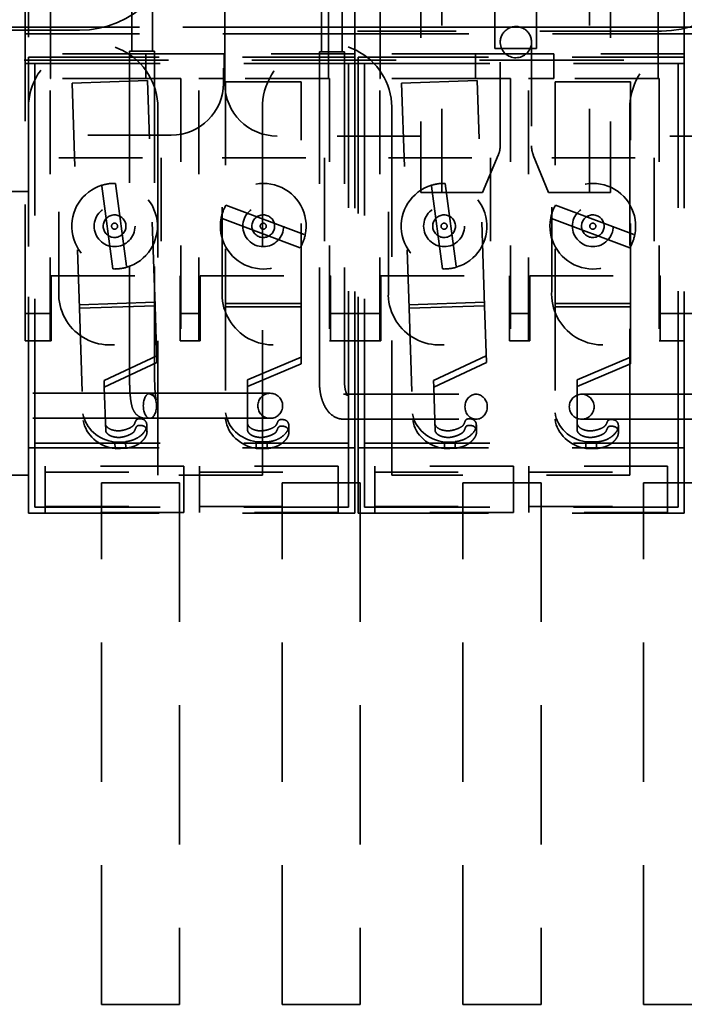
# Model space of a CAD drawing. Units: inches. Extents: x 0.5 to 21.5, y 0.2 to 16.7.
# Drawn here: x 3.4 to 4.2, y 12.6 to 13.8 of the extents above; entities that cross this region are included whole.
import ezdxf

# ---------------------------------------------------------------- set-up
doc = ezdxf.new("R2010")
doc.units = ezdxf.units.IN
doc.header["$MEASUREMENT"] = 0
doc.linetypes.add('DASHED', pattern=[0.2067, 0.1654, -0.0413])
doc.layers.add('Hidden (ANSI)', color=7, linetype='DASHED', lineweight=35)

msp = doc.modelspace()

# ---------------------------------------------------------------- linework, layer by layer
at = {"layer": 'Hidden (ANSI)', "ltscale": 0.961538}
for p, q in [((3.6481, 14.5198), (3.6481, 13.7248)), ((3.6498, 13.7238), (3.6498, 14.5188))]:
    msp.add_line(p, q, dxfattribs=at)
at = {"layer": 'Hidden (ANSI)', "ltscale": 0.542739}
for p, q in [((3.4145, 13.8798), (3.4145, 13.5948)), ((3.8843, 13.8788), (3.8843, 13.5938)), ((4.1113, 13.8788), (4.1113, 13.5938))]:
    msp.add_line(p, q, dxfattribs=at)
at = {"layer": 'Hidden (ANSI)', "ltscale": 1.061926}
msp.add_line((3.4107, 13.8548), (3.4107, 13.4158), dxfattribs=at)
at = {"layer": 'Hidden (ANSI)', "ltscale": 0.188465}
for p, q in [((3.8052, 13.8548), (3.8052, 13.7558)), ((3.8052, 13.7558), (3.8052, 13.8548)), ((4.1997, 13.7558), (4.1997, 13.8548))]:
    msp.add_line(p, q, dxfattribs=at)
at = {"layer": 'Hidden (ANSI)', "ltscale": 0.495121}
for p, q in [((3.9093, 13.5938), (3.9093, 13.8538)), ((4.0863, 13.5938), (4.0863, 13.8538))]:
    msp.add_line(p, q, dxfattribs=at)
at = {"layer": 'Hidden (ANSI)', "ltscale": 0.166561}
for p, q in [((3.9728, 13.8538), (3.9728, 13.7663)), ((4.0228, 13.8538), (4.0228, 13.7663))]:
    msp.add_line(p, q, dxfattribs=at)
at = {"layer": 'Hidden (ANSI)', "ltscale": 0.118944}
for p, q in [((3.5383, 13.8256), (3.5383, 13.7631)), ((3.5631, 13.8256), (3.5631, 13.7631)), ((3.7656, 13.8245), (3.7656, 13.762)), ((3.7903, 13.8245), (3.7903, 13.762))]:
    msp.add_line(p, q, dxfattribs=at)
at = {"layer": 'Hidden (ANSI)', "ltscale": 0.179894}
for p, q in [((3.441, 13.7303), (3.441, 13.8248)), ((3.774, 13.8248), (3.774, 13.7303)), ((3.8355, 13.7303), (3.8355, 13.8248)), ((4.1685, 13.8248), (4.1685, 13.7303))]:
    msp.add_line(p, q, dxfattribs=at)
at = {"layer": 'Hidden (ANSI)', "ltscale": 1.043179}
for p, q in [((4.8621, 13.7918), (3.1371, 13.7918)), ((3.1371, 13.7523), (4.8621, 13.7523))]:
    msp.add_line(p, q, dxfattribs=at)
at = {"layer": 'Hidden (ANSI)', "ltscale": 0.954282}
for p, q in [((3.8052, 13.7918), (3.4107, 13.7918)), ((4.1997, 13.7918), (3.8052, 13.7918)), ((3.8052, 13.7838), (3.4107, 13.7838)), ((4.1997, 13.7838), (3.8052, 13.7838)), ((4.5942, 13.7838), (4.1997, 13.7838))]:
    msp.add_line(p, q, dxfattribs=at)
at = {"layer": 'Hidden (ANSI)', "ltscale": 0.880261}
for p, q in [((3.4757, 13.7881), (3.1118, 13.7881)), ((4.1724, 13.787), (3.8085, 13.787))]:
    msp.add_line(p, q, dxfattribs=at)
at = {"layer": 'Hidden (ANSI)', "ltscale": 0.234165}
msp.add_line((3.9793, 13.6498), (3.9793, 13.7728), dxfattribs=at)
at = {"layer": 'Hidden (ANSI)', "ltscale": 0.234957}
msp.add_line((4.0168, 13.7731), (4.0168, 13.6497), dxfattribs=at)
at = {"layer": 'Hidden (ANSI)', "ltscale": 0.275129}
for p, q in [((3.5552, 13.7596), (3.4107, 13.7596)), ((3.9497, 13.7596), (3.8052, 13.7596)), ((4.3442, 13.7596), (4.1997, 13.7596))]:
    msp.add_line(p, q, dxfattribs=at)
at = {"layer": 'Hidden (ANSI)', "ltscale": 0.944606}
for p, q in [((3.4147, 13.7558), (3.8052, 13.7558)), ((3.8092, 13.7558), (4.1997, 13.7558)), ((3.4147, 13.2878), (3.8052, 13.2878)), ((3.8092, 13.2878), (4.1997, 13.2878)), ((3.4147, 13.2093), (3.8052, 13.2093)), ((3.8092, 13.2093), (4.1997, 13.2093))]:
    msp.add_line(p, q, dxfattribs=at)
at = {"layer": 'Hidden (ANSI)', "ltscale": 1.132075}
for p, q in [((3.4147, 13.7558), (3.4147, 13.2878)), ((3.8052, 13.2878), (3.8052, 13.7558)), ((3.8092, 13.7558), (3.8092, 13.2878)), ((4.1997, 13.2878), (4.1997, 13.7558))]:
    msp.add_line(p, q, dxfattribs=at)
at = {"layer": 'Hidden (ANSI)', "ltscale": 0.089657}
for p, q in [((3.5357, 13.7631), (3.5657, 13.7631)), ((3.7629, 13.762), (3.7929, 13.762))]:
    msp.add_line(p, q, dxfattribs=at)
at = {"layer": 'Hidden (ANSI)', "ltscale": 0.955491}
for p, q in [((3.5357, 13.7631), (3.5357, 13.3681)), ((3.5657, 13.7631), (3.5657, 13.3681)), ((3.7629, 13.762), (3.7629, 13.367)), ((3.7929, 13.762), (3.7929, 13.367))]:
    msp.add_line(p, q, dxfattribs=at)
at = {"layer": 'Hidden (ANSI)', "ltscale": 0.055612}
for p, q in [((3.5552, 13.7596), (3.5552, 13.7303)), ((3.649, 13.7303), (3.649, 13.7596)), ((3.9497, 13.7596), (3.9497, 13.7303)), ((4.0435, 13.7303), (4.0435, 13.7596))]:
    msp.add_line(p, q, dxfattribs=at)
at = {"layer": 'Hidden (ANSI)', "ltscale": 0.178465}
for p, q in [((3.649, 13.7596), (3.5552, 13.7596)), ((4.0435, 13.7596), (3.9497, 13.7596))]:
    msp.add_line(p, q, dxfattribs=at)
at = {"layer": 'Hidden (ANSI)', "ltscale": 0.297509}
for p, q in [((3.8052, 13.7596), (3.649, 13.7596)), ((4.1997, 13.7596), (4.0435, 13.7596))]:
    msp.add_line(p, q, dxfattribs=at)
at = {"layer": 'Hidden (ANSI)', "ltscale": 0.095135}
msp.add_line((3.9728, 13.7663), (4.0228, 13.7663), dxfattribs=at)
at = {"layer": 'Hidden (ANSI)', "ltscale": 0.021804}
for p, q in [((3.4222, 13.7483), (3.4107, 13.7483)), ((3.8167, 13.7483), (3.8052, 13.7483))]:
    msp.add_line(p, q, dxfattribs=at)
at = {"layer": 'Hidden (ANSI)', "ltscale": 1.100937}
for p, q in [((3.4222, 13.7483), (3.4222, 13.2932)), ((3.7977, 13.2932), (3.7977, 13.7483)), ((3.8167, 13.7483), (3.8167, 13.2932)), ((4.1922, 13.2932), (4.1922, 13.7483))]:
    msp.add_line(p, q, dxfattribs=at)
at = {"layer": 'Hidden (ANSI)', "ltscale": 0.908321}
for p, q in [((3.4222, 13.7483), (3.7977, 13.7483)), ((3.8167, 13.7483), (4.1922, 13.7483)), ((3.4222, 13.2932), (3.7977, 13.2932)), ((3.8167, 13.2932), (4.1922, 13.2932)), ((3.4222, 13.2168), (3.7977, 13.2168)), ((3.8167, 13.2168), (4.1922, 13.2168))]:
    msp.add_line(p, q, dxfattribs=at)
at = {"layer": 'Hidden (ANSI)', "ltscale": 0.014185}
for p, q in [((3.8052, 13.7483), (3.7977, 13.7483)), ((4.1997, 13.7483), (4.1922, 13.7483)), ((3.4222, 13.4083), (3.4222, 13.4158)), ((3.7977, 13.4158), (3.8052, 13.4158)), ((3.8167, 13.4083), (3.8167, 13.4158)), ((4.1922, 13.4158), (4.1997, 13.4158)), ((3.4347, 13.2586), (3.4347, 13.2657)), ((3.6007, 13.2586), (3.6007, 13.2657)), ((3.6192, 13.2586), (3.6192, 13.2657)), ((3.7852, 13.2586), (3.7852, 13.2657)), ((3.8292, 13.2586), (3.8292, 13.2657)), ((3.9952, 13.2586), (3.9952, 13.2657)), ((4.0137, 13.2586), (4.0137, 13.2657)), ((4.1797, 13.2586), (4.1797, 13.2657))]:
    msp.add_line(p, q, dxfattribs=at)
at = {"layer": 'Hidden (ANSI)', "ltscale": 0.000384358}
for p, q in [((3.4407, 13.7303), (3.441, 13.7303)), ((3.8352, 13.7303), (3.8355, 13.7303))]:
    msp.add_line(p, q, dxfattribs=at)
at = {"layer": 'Hidden (ANSI)', "ltscale": 0.598927}
for p, q in [((3.4407, 13.4158), (3.4407, 13.7303)), ((3.5972, 13.7303), (3.5972, 13.4158)), ((3.6187, 13.4158), (3.6187, 13.7303)), ((3.7752, 13.7303), (3.7752, 13.4158)), ((3.8352, 13.4158), (3.8352, 13.7303)), ((3.9917, 13.7303), (3.9917, 13.4158)), ((4.0132, 13.4158), (4.0132, 13.7303)), ((4.1697, 13.7303), (4.1697, 13.4158))]:
    msp.add_line(p, q, dxfattribs=at)
at = {"layer": 'Hidden (ANSI)', "ltscale": 0.217503}
for p, q in [((3.5552, 13.7303), (3.441, 13.7303)), ((3.9497, 13.7303), (3.8355, 13.7303))]:
    msp.add_line(p, q, dxfattribs=at)
at = {"layer": 'Hidden (ANSI)', "ltscale": 0.172275}
for p, q in [((3.4668, 13.7247), (3.5572, 13.7277)), ((3.6505, 13.7263), (3.741, 13.7263)), ((3.8613, 13.7247), (3.9517, 13.7277)), ((4.045, 13.7263), (4.1355, 13.7263)), ((3.4756, 13.4592), (3.566, 13.4622)), ((3.6505, 13.4607), (3.741, 13.4607)), ((3.8701, 13.4592), (3.9605, 13.4622)), ((4.045, 13.4607), (4.1355, 13.4607)), ((3.4757, 13.455), (3.5662, 13.458)), ((3.6505, 13.4565), (3.741, 13.4565)), ((3.8702, 13.455), (3.9607, 13.458)), ((4.045, 13.4565), (4.1355, 13.4565))]:
    msp.add_line(p, q, dxfattribs=at)
at = {"layer": 'Hidden (ANSI)', "ltscale": 0.513915}
for p, q in [((3.4668, 13.7247), (3.4757, 13.455)), ((3.5662, 13.458), (3.5572, 13.7277)), ((3.6505, 13.7263), (3.6505, 13.4565)), ((3.741, 13.4565), (3.741, 13.7263)), ((3.8613, 13.7247), (3.8702, 13.455)), ((3.9607, 13.458), (3.9517, 13.7277)), ((4.045, 13.7263), (4.045, 13.4565)), ((4.1355, 13.4565), (4.1355, 13.7263))]:
    msp.add_line(p, q, dxfattribs=at)
at = {"layer": 'Hidden (ANSI)', "ltscale": 0.079897}
for p, q in [((3.5552, 13.7303), (3.5972, 13.7303)), ((3.9497, 13.7303), (3.9917, 13.7303))]:
    msp.add_line(p, q, dxfattribs=at)
at = {"layer": 'Hidden (ANSI)', "ltscale": 0.057517}
for p, q in [((3.6187, 13.7303), (3.649, 13.7303)), ((4.0132, 13.7303), (4.0435, 13.7303))]:
    msp.add_line(p, q, dxfattribs=at)
at = {"layer": 'Hidden (ANSI)', "ltscale": 0.237987}
for p, q in [((3.774, 13.7303), (3.649, 13.7303)), ((4.1685, 13.7303), (4.0435, 13.7303))]:
    msp.add_line(p, q, dxfattribs=at)
at = {"layer": 'Hidden (ANSI)', "ltscale": 0.002281}
for p, q in [((3.774, 13.7303), (3.7752, 13.7303)), ((4.1685, 13.7303), (4.1697, 13.7303))]:
    msp.add_line(p, q, dxfattribs=at)
at = {"layer": 'Hidden (ANSI)', "ltscale": 1.052506}
msp.add_line((3.4147, 13.2548), (3.4147, 13.6899), dxfattribs=at)
at = {"layer": 'Hidden (ANSI)', "ltscale": 1.05231}
msp.add_line((3.5694, 13.6899), (3.5694, 13.2548), dxfattribs=at)
at = {"layer": 'Hidden (ANSI)', "ltscale": 1.050524}
msp.add_line((3.6948, 13.2548), (3.6948, 13.6891), dxfattribs=at)
at = {"layer": 'Hidden (ANSI)', "ltscale": 1.054757}
msp.add_line((3.8495, 13.6909), (3.8495, 13.2548), dxfattribs=at)
at = {"layer": 'Hidden (ANSI)', "ltscale": 1.061044}
msp.add_line((4.1346, 13.2548), (4.1346, 13.6935), dxfattribs=at)
at = {"layer": 'Hidden (ANSI)', "ltscale": 0.325709}
for p, q in [((3.5856, 13.6623), (3.4145, 13.6623)), ((4.2823, 13.6613), (4.1113, 13.6613))]:
    msp.add_line(p, q, dxfattribs=at)
at = {"layer": 'Hidden (ANSI)', "ltscale": 0.327462}
msp.add_line((3.8843, 13.6613), (3.7123, 13.6613), dxfattribs=at)
at = {"layer": 'Hidden (ANSI)', "ltscale": 0.091687}
msp.add_line((3.9583, 13.5938), (3.977, 13.6382), dxfattribs=at)
at = {"layer": 'Hidden (ANSI)', "ltscale": 0.091565}
msp.add_line((4.019, 13.6383), (4.0373, 13.5938), dxfattribs=at)
at = {"layer": 'Hidden (ANSI)', "ltscale": 0.23306}
for p, q in [((3.451, 13.6353), (3.5734, 13.6353)), ((3.8455, 13.6353), (3.9679, 13.6353))]:
    msp.add_line(p, q, dxfattribs=at)
at = {"layer": 'Hidden (ANSI)', "ltscale": 0.313734}
for p, q in [((3.451, 13.4706), (3.451, 13.6353)), ((3.8455, 13.4706), (3.8455, 13.6353))]:
    msp.add_line(p, q, dxfattribs=at)
at = {"layer": 'Hidden (ANSI)', "ltscale": 0.305139}
for p, q in [((3.5734, 13.6353), (3.5734, 13.4751)), ((3.9679, 13.6353), (3.9679, 13.4751))]:
    msp.add_line(p, q, dxfattribs=at)
at = {"layer": 'Hidden (ANSI)', "ltscale": 0.303304}
for p, q in [((3.6466, 13.476), (3.6466, 13.6353)), ((4.0411, 13.476), (4.0411, 13.6353))]:
    msp.add_line(p, q, dxfattribs=at)
at = {"layer": 'Hidden (ANSI)', "ltscale": 0.233011}
for p, q in [((3.6466, 13.6353), (3.769, 13.6353)), ((4.0411, 13.6353), (4.1635, 13.6353))]:
    msp.add_line(p, q, dxfattribs=at)
at = {"layer": 'Hidden (ANSI)', "ltscale": 0.310366}
for p, q in [((3.769, 13.6353), (3.769, 13.4723)), ((4.1635, 13.6353), (4.1635, 13.4723))]:
    msp.add_line(p, q, dxfattribs=at)
at = {"layer": 'Hidden (ANSI)', "ltscale": 0.192321}
for p, q in [((3.5158, 13.5021), (3.5025, 13.6023)), ((3.9103, 13.5021), (3.897, 13.6023)), ((3.74, 13.5275), (3.6454, 13.5629)), ((4.1345, 13.5275), (4.0399, 13.5629))]:
    msp.add_line(p, q, dxfattribs=at)
at = {"layer": 'Hidden (ANSI)', "ltscale": 0.192753}
for p, q in [((3.519, 13.6046), (3.5323, 13.5042)), ((3.9135, 13.6046), (3.9268, 13.5042)), ((3.6511, 13.5786), (3.7459, 13.5431)), ((4.0456, 13.5786), (4.1404, 13.5431))]:
    msp.add_line(p, q, dxfattribs=at)
at = {"layer": 'Hidden (ANSI)', "ltscale": 0.140848}
for p, q in [((3.3405, 13.5948), (3.4145, 13.5948)), ((3.8843, 13.5938), (3.9583, 13.5938)), ((4.0373, 13.5938), (4.1113, 13.5938))]:
    msp.add_line(p, q, dxfattribs=at)
at = {"layer": 'Hidden (ANSI)', "ltscale": 0.293572}
for p, q in [((3.4419, 13.4938), (3.5961, 13.4938)), ((3.8364, 13.4938), (3.9906, 13.4938))]:
    msp.add_line(p, q, dxfattribs=at)
at = {"layer": 'Hidden (ANSI)', "ltscale": 0.148466}
for p, q in [((3.4419, 13.4158), (3.4419, 13.4938)), ((3.5961, 13.4938), (3.5961, 13.4158)), ((3.6202, 13.4158), (3.6202, 13.4938)), ((3.7762, 13.4158), (3.7762, 13.4938)), ((3.8364, 13.4158), (3.8364, 13.4938)), ((3.9906, 13.4938), (3.9906, 13.4158)), ((4.0147, 13.4158), (4.0147, 13.4938)), ((4.1707, 13.4158), (4.1707, 13.4938))]:
    msp.add_line(p, q, dxfattribs=at)
at = {"layer": 'Hidden (ANSI)', "ltscale": 0.295146}
for p, q in [((3.6202, 13.4938), (3.7752, 13.4938)), ((4.0147, 13.4938), (4.1697, 13.4938))]:
    msp.add_line(p, q, dxfattribs=at)
at = {"layer": 'Hidden (ANSI)', "ltscale": 0.001865}
for p, q in [((3.7762, 13.4938), (3.7752, 13.4938)), ((4.1707, 13.4938), (4.1697, 13.4938))]:
    msp.add_line(p, q, dxfattribs=at)
at = {"layer": 'Hidden (ANSI)', "ltscale": 0.059247}
for p, q in [((3.4419, 13.4488), (3.4107, 13.4488)), ((3.8364, 13.4488), (3.8052, 13.4488)), ((4.2309, 13.4488), (4.1997, 13.4488))]:
    msp.add_line(p, q, dxfattribs=at)
at = {"layer": 'Hidden (ANSI)', "ltscale": 0.287497}
for p, q in [((3.4757, 13.455), (3.4802, 13.3205)), ((3.6505, 13.4565), (3.6505, 13.3219)), ((3.8702, 13.455), (3.8747, 13.3205)), ((4.045, 13.4565), (4.045, 13.3219))]:
    msp.add_line(p, q, dxfattribs=at)
at = {"layer": 'Hidden (ANSI)', "ltscale": 0.14525}
for p, q in [((3.5684, 13.3901), (3.5662, 13.458)), ((3.741, 13.3885), (3.741, 13.4565)), ((3.9629, 13.3901), (3.9607, 13.458)), ((4.1355, 13.3885), (4.1355, 13.4565))]:
    msp.add_line(p, q, dxfattribs=at)
at = {"layer": 'Hidden (ANSI)', "ltscale": 0.045897}
for p, q in [((3.6202, 13.4488), (3.5961, 13.4488)), ((4.0147, 13.4488), (3.9906, 13.4488))]:
    msp.add_line(p, q, dxfattribs=at)
at = {"layer": 'Hidden (ANSI)', "ltscale": 0.055076}
for p, q in [((3.8052, 13.4488), (3.7762, 13.4488)), ((4.1997, 13.4488), (4.1707, 13.4488))]:
    msp.add_line(p, q, dxfattribs=at)
at = {"layer": 'Hidden (ANSI)', "ltscale": 0.057041}
for p, q in [((3.4407, 13.4158), (3.4107, 13.4158)), ((3.8052, 13.4158), (3.7752, 13.4158)), ((3.8352, 13.4158), (3.8052, 13.4158)), ((4.1997, 13.4158), (4.1697, 13.4158))]:
    msp.add_line(p, q, dxfattribs=at)
at = {"layer": 'Hidden (ANSI)', "ltscale": 0.014174}
for p, q in [((3.4147, 13.4158), (3.4222, 13.4158)), ((3.8092, 13.4158), (3.8167, 13.4158))]:
    msp.add_line(p, q, dxfattribs=at)
at = {"layer": 'Hidden (ANSI)', "ltscale": 0.127582}
for p, q in [((3.4222, 13.3489), (3.4222, 13.4159)), ((3.8167, 13.3489), (3.8167, 13.4159))]:
    msp.add_line(p, q, dxfattribs=at)
at = {"layer": 'Hidden (ANSI)'}
for p, q in [((3.4222, 13.4159), (3.4222, 13.4159)), ((3.8167, 13.4159), (3.8167, 13.4159)), ((3.4222, 13.4083), (3.4222, 13.4083)), ((3.8167, 13.4083), (3.8167, 13.4083)), ((3.4222, 13.3489), (3.4222, 13.3489)), ((3.8167, 13.3489), (3.8167, 13.3489))]:
    msp.add_line(p, q, dxfattribs=at)
at = {"layer": 'Hidden (ANSI)', "ltscale": 0.002106}
for p, q in [((3.4419, 13.4158), (3.4407, 13.4158)), ((3.5972, 13.4158), (3.5961, 13.4158)), ((3.8364, 13.4158), (3.8352, 13.4158)), ((3.9917, 13.4158), (3.9906, 13.4158))]:
    msp.add_line(p, q, dxfattribs=at)
at = {"layer": 'Hidden (ANSI)', "ltscale": 0.040851}
for p, q in [((3.6187, 13.4158), (3.5972, 13.4158)), ((4.0132, 13.4158), (3.9917, 13.4158))]:
    msp.add_line(p, q, dxfattribs=at)
at = {"layer": 'Hidden (ANSI)', "ltscale": 0.002739}
for p, q in [((3.6202, 13.4158), (3.6187, 13.4158)), ((4.0147, 13.4158), (4.0132, 13.4158))]:
    msp.add_line(p, q, dxfattribs=at)
at = {"layer": 'Hidden (ANSI)', "ltscale": 0.135042}
for p, q in [((3.5682, 13.398), (3.5051, 13.3686)), ((3.5054, 13.3606), (3.5684, 13.3901)), ((3.741, 13.3964), (3.677, 13.3691)), ((3.9627, 13.398), (3.8996, 13.3686)), ((3.8999, 13.3606), (3.9629, 13.3901)), ((4.1355, 13.3964), (4.0715, 13.3691)), ((3.677, 13.3612), (3.741, 13.3885)), ((4.0715, 13.3612), (4.1355, 13.3885))]:
    msp.add_line(p, q, dxfattribs=at)
at = {"layer": 'Hidden (ANSI)', "ltscale": 0.033232}
for p, q in [((3.5054, 13.3606), (3.5051, 13.3686)), ((3.677, 13.3612), (3.677, 13.3691)), ((3.8999, 13.3606), (3.8996, 13.3686)), ((4.0715, 13.3612), (4.0715, 13.3691)), ((3.5565, 13.3071), (3.5563, 13.3151)), ((3.7263, 13.306), (3.7263, 13.3139)), ((3.951, 13.3071), (3.9508, 13.3151)), ((4.1208, 13.306), (4.1208, 13.3139)), ((3.5183, 13.2867), (3.518, 13.2947)), ((3.5308, 13.2951), (3.531, 13.2872)), ((3.6874, 13.2869), (3.6874, 13.2948)), ((3.7002, 13.2948), (3.7002, 13.2869)), ((3.9128, 13.2867), (3.9125, 13.2947)), ((3.9253, 13.2951), (3.9255, 13.2872)), ((4.0819, 13.2869), (4.0819, 13.2948)), ((4.0947, 13.2948), (4.0947, 13.2869))]:
    msp.add_line(p, q, dxfattribs=at)
at = {"layer": 'Hidden (ANSI)', "ltscale": 0.113257}
for p, q in [((3.5071, 13.3076), (3.5054, 13.3606)), ((3.677, 13.3081), (3.677, 13.3612)), ((3.9016, 13.3076), (3.8999, 13.3606)), ((4.0715, 13.3081), (4.0715, 13.3612))]:
    msp.add_line(p, q, dxfattribs=at)
at = {"layer": 'Hidden (ANSI)', "ltscale": 1.288099}
for p, q in [((3.1067, 13.3531), (3.56, 13.3531)), ((3.1067, 13.3231), (3.56, 13.3231))]:
    msp.add_line(p, q, dxfattribs=at)
at = {"layer": 'Hidden (ANSI)', "ltscale": 1.214711}
for p, q in [((3.56, 13.3531), (3.704, 13.3531)), ((3.56, 13.3231), (3.704, 13.3231))]:
    msp.add_line(p, q, dxfattribs=at)
at = {"layer": 'Hidden (ANSI)', "ltscale": 0.834543}
for p, q in [((3.7918, 13.352), (3.9505, 13.352)), ((3.7918, 13.322), (3.9505, 13.322))]:
    msp.add_line(p, q, dxfattribs=at)
at = {"layer": 'Hidden (ANSI)', "ltscale": 1.005322}
for p, q in [((4.2427, 13.352), (4.0769, 13.352)), ((4.2427, 13.322), (4.0769, 13.322))]:
    msp.add_line(p, q, dxfattribs=at)
at = {"layer": 'Hidden (ANSI)', "ltscale": 0.024181}
for p, q in [((3.518, 13.2947), (3.5308, 13.2951)), ((3.6874, 13.2948), (3.7002, 13.2948)), ((3.9125, 13.2947), (3.9253, 13.2951)), ((4.0819, 13.2948), (4.0947, 13.2948)), ((3.5183, 13.2867), (3.531, 13.2872)), ((3.6874, 13.2869), (3.7002, 13.2869)), ((3.9128, 13.2867), (3.9255, 13.2872)), ((4.0819, 13.2869), (4.0947, 13.2869))]:
    msp.add_line(p, q, dxfattribs=at)
at = {"layer": 'Hidden (ANSI)', "ltscale": 0.464596}
for p, q in [((3.4147, 13.2878), (3.4147, 13.2093)), ((3.8052, 13.2093), (3.8052, 13.2878)), ((3.8092, 13.2878), (3.8092, 13.2093)), ((4.1997, 13.2093), (4.1997, 13.2878))]:
    msp.add_line(p, q, dxfattribs=at)
at = {"layer": 'Hidden (ANSI)', "ltscale": 0.452002}
for p, q in [((3.4222, 13.2932), (3.4222, 13.2168)), ((3.7977, 13.2168), (3.7977, 13.2932)), ((3.8167, 13.2932), (3.8167, 13.2168)), ((4.1922, 13.2168), (4.1922, 13.2932))]:
    msp.add_line(p, q, dxfattribs=at)
at = {"layer": 'Hidden (ANSI)', "ltscale": 0.31608}
for p, q in [((3.6007, 13.2657), (3.4347, 13.2657)), ((3.7852, 13.2657), (3.6192, 13.2657)), ((3.9952, 13.2657), (3.8292, 13.2657)), ((4.1797, 13.2657), (4.0137, 13.2657)), ((3.4347, 13.2586), (3.6007, 13.2586)), ((3.6192, 13.2586), (3.7852, 13.2586)), ((3.8292, 13.2586), (3.9952, 13.2586)), ((4.0137, 13.2586), (4.1797, 13.2586)), ((3.4347, 13.2174), (3.6007, 13.2174)), ((3.6192, 13.2174), (3.7852, 13.2174)), ((3.8292, 13.2174), (3.9952, 13.2174)), ((4.0137, 13.2174), (4.1797, 13.2174)), ((3.6007, 13.2103), (3.4347, 13.2103)), ((3.7852, 13.2103), (3.6192, 13.2103)), ((3.9952, 13.2103), (3.8292, 13.2103)), ((4.1797, 13.2103), (4.0137, 13.2103))]:
    msp.add_line(p, q, dxfattribs=at)
at = {"layer": 'Hidden (ANSI)', "ltscale": 0.171928}
msp.add_line((3.4147, 13.2548), (3.3244, 13.2548), dxfattribs=at)
at = {"layer": 'Hidden (ANSI)', "ltscale": 0.285604}
for p, q in [((3.4347, 13.2103), (3.4347, 13.2586)), ((3.6007, 13.2586), (3.6007, 13.2103)), ((3.6192, 13.2103), (3.6192, 13.2586)), ((3.7852, 13.2586), (3.7852, 13.2103)), ((3.8292, 13.2103), (3.8292, 13.2586)), ((3.9952, 13.2586), (3.9952, 13.2103)), ((4.0137, 13.2103), (4.0137, 13.2586)), ((4.1797, 13.2586), (4.1797, 13.2103))]:
    msp.add_line(p, q, dxfattribs=at)
at = {"layer": 'Hidden (ANSI)', "ltscale": 0.238693}
msp.add_line((3.6948, 13.2548), (3.5694, 13.2548), dxfattribs=at)
at = {"layer": 'Hidden (ANSI)', "ltscale": 0.542955}
msp.add_line((4.1346, 13.2548), (3.8495, 13.2548), dxfattribs=at)
at = {"layer": 'Hidden (ANSI)', "ltscale": 0.177989}
for p, q in [((3.5021, 13.246), (3.5956, 13.246)), ((3.7184, 13.246), (3.8119, 13.246)), ((3.9347, 13.246), (4.0282, 13.246)), ((4.151, 13.246), (4.2445, 13.246)), ((3.5956, 12.621), (3.5021, 12.621)), ((3.8119, 12.621), (3.7184, 12.621)), ((4.0282, 12.621), (3.9347, 12.621)), ((4.2445, 12.621), (4.151, 12.621))]:
    msp.add_line(p, q, dxfattribs=at)
at = {"layer": 'Hidden (ANSI)', "ltscale": 1.007902}
for p, q in [((3.5021, 12.621), (3.5021, 13.246)), ((3.5956, 13.246), (3.5956, 12.621)), ((3.7184, 12.621), (3.7184, 13.246)), ((3.8119, 13.246), (3.8119, 12.621)), ((3.9347, 12.621), (3.9347, 13.246)), ((4.0282, 13.246), (4.0282, 12.621)), ((4.151, 12.621), (4.151, 13.246))]:
    msp.add_line(p, q, dxfattribs=at)
at = {"layer": 'Hidden (ANSI)', "ltscale": 0.293105}
for centre in [(3.5177, 13.5533), (3.6957, 13.5533), (3.9122, 13.5533), (4.0902, 13.5533)]:
    msp.add_circle(centre, 0.0245, dxfattribs=at)
at = {"layer": 'Hidden (ANSI)', "ltscale": 0.162843}
for centre in [(3.5177, 13.5533), (3.6957, 13.5533), (3.9122, 13.5533), (4.0902, 13.5533)]:
    msp.add_circle(centre, 0.0136, dxfattribs=at)
at = {"layer": 'Hidden (ANSI)', "ltscale": 0.043168}
for centre in [(3.5177, 13.5533), (3.6957, 13.5533), (3.9122, 13.5533), (4.0902, 13.5533)]:
    msp.add_circle(centre, 0.00362, dxfattribs=at)
at = {"layer": 'Hidden (ANSI)', "ltscale": 0.349424}
for centre, start, end in [((3.4757, 13.9049), 270, 0), ((3.8085, 13.9038), 180, 270), ((4.1724, 13.9038), 270, 0)]:
    msp.add_arc(centre, 0.1168, start, end, dxfattribs=at)
at = {"layer": 'Hidden (ANSI)', "ltscale": 0.115221}
msp.add_arc((3.9981, 13.7738), 0.0187, 357.9077, 182.9217, dxfattribs=at)
at = {"layer": 'Hidden (ANSI)', "ltscale": 0.482453}
msp.add_arc((3.4921, 13.6948), 0.0775, 356.3195, 183.6206, dxfattribs=at)
at = {"layer": 'Hidden (ANSI)', "ltscale": 0.482088}
msp.add_arc((3.7721, 13.6948), 0.0775, 357.0686, 184.2279, dxfattribs=at)
at = {"layer": 'Hidden (ANSI)', "ltscale": 0.108971}
msp.add_arc((3.9981, 13.7738), 0.0187, 182.9217, 357.9077, dxfattribs=at)
at = {"layer": 'Hidden (ANSI)', "ltscale": 0.466242}
msp.add_arc((4.2121, 13.6948), 0.0775, 0, 181.0089, dxfattribs=at)
at = {"layer": 'Hidden (ANSI)', "ltscale": 0.186893}
for centre, start, end in [((3.5856, 13.7248), 270, 0), ((3.7123, 13.7238), 180, 270)]:
    msp.add_arc(centre, 0.0625, start, end, dxfattribs=at)
at = {"layer": 'Hidden (ANSI)', "ltscale": 0.022644}
msp.add_arc((3.9493, 13.6498), 0.03, 337.1939, 0, dxfattribs=at)
at = {"layer": 'Hidden (ANSI)', "ltscale": 0.022115}
msp.add_arc((4.0468, 13.6497), 0.03, 180, 202.2748, dxfattribs=at)
at = {"layer": 'Hidden (ANSI)', "ltscale": 0.273401}
for centre, start, end in [((3.5177, 13.5533), 107.2946, 267.827), ((3.9122, 13.5533), 107.2946, 267.827), ((3.6957, 13.5533), 169.2025, 329.7348), ((4.0902, 13.5533), 169.2025, 329.7348)]:
    msp.add_arc(centre, 0.0513, start, end, dxfattribs=at)
at = {"layer": 'Hidden (ANSI)', "ltscale": 0.031738}
for centre, start, end in [((3.5177, 13.5533), 88.6073, 107.2946), ((3.9122, 13.5533), 88.6073, 107.2946), ((3.6957, 13.5533), 150.5152, 169.2025), ((4.0902, 13.5533), 150.5152, 169.2025), ((3.6957, 13.5533), 329.7348, 348.4222), ((4.0902, 13.5533), 329.7348, 348.4222), ((3.5177, 13.5533), 267.827, 286.5143), ((3.9122, 13.5533), 267.827, 286.5143)]:
    msp.add_arc(centre, 0.0513, start, end, dxfattribs=at)
at = {"layer": 'Hidden (ANSI)', "ltscale": 0.27606}
for centre, start, end in [((3.5177, 13.5533), 286.5143, 88.6073), ((3.6957, 13.5533), 348.4222, 150.5152), ((3.9122, 13.5533), 286.5143, 88.6073), ((4.0902, 13.5533), 348.4222, 150.5152)]:
    msp.add_arc(centre, 0.0513, start, end, dxfattribs=at)
at = {"layer": 'Hidden (ANSI)', "ltscale": 0.368266}
for centre in [(3.5122, 13.4723), (3.9067, 13.4723)]:
    msp.add_arc(centre, 0.0613, 181.6543, 2.5677, dxfattribs=at)
at = {"layer": 'Hidden (ANSI)', "ltscale": 0.373472}
for centre in [(3.7077, 13.4723), (4.1022, 13.4723)]:
    msp.add_arc(centre, 0.0613, 176.5299, 0, dxfattribs=at)
at = {"layer": 'Hidden (ANSI)', "ltscale": 0.179413}
for centre, ratio in [((3.56, 13.3381), 0.524885), ((3.704, 13.3381), 0.989671), ((3.9505, 13.337), 0.887803), ((4.0769, 13.337), 0.987185)]:
    msp.add_ellipse(centre, major_axis=(0, 0.015), ratio=ratio, dxfattribs=at)
at = {"layer": 'Hidden (ANSI)', "ltscale": 0.109905}
for centre, major_axis in [((3.5249, 13.3348), (-0.0455, -0.0015)), ((3.5252, 13.3269), (-0.0455, -0.0015)), ((3.6957, 13.3347), (-0.0455, 0)), ((3.6957, 13.3268), (-0.0455, 0)), ((3.9194, 13.3348), (-0.0455, -0.0015)), ((3.9197, 13.3269), (-0.0455, -0.0015)), ((4.0902, 13.3347), (-0.0455, 0)), ((4.0902, 13.3268), (-0.0455, 0))]:
    msp.add_ellipse(centre, major_axis=major_axis, ratio=0.891273, start_param=0.1208, end_param=1.388803, dxfattribs=at)
at = {"layer": 'Hidden (ANSI)', "ltscale": 0.121466}
msp.add_open_spline([(3.5357, 13.3681), (3.5357, 13.3648), (3.5358, 13.3614), (3.5361, 13.3549), (3.5363, 13.3518), (3.5369, 13.3461), (3.5373, 13.3434), (3.5382, 13.3385), (3.5387, 13.3363), (3.5404, 13.3325), (3.541, 13.3314), (3.5424, 13.3293), (3.543, 13.3286), (3.5449, 13.3267), (3.5465, 13.3254), (3.5504, 13.3237), (3.5524, 13.3232), (3.5546, 13.3231), (3.5548, 13.3231), (3.555, 13.3231)], degree=3, knots=[3.141593, 3.141593, 3.141593, 3.141593, 3.455752, 3.455752, 3.769911, 3.769911, 4.08407, 4.08407, 4.39823, 4.39823, 4.51474, 4.51474, 4.568595, 4.568595, 4.65117, 4.65117, 4.706435, 4.706435, 4.712389, 4.712389, 4.712389, 4.712389], dxfattribs=at)
at = {"layer": 'Hidden (ANSI)', "ltscale": 0.100879}
msp.add_open_spline([(3.5657, 13.3681), (3.5657, 13.3654), (3.5658, 13.3626), (3.566, 13.3574), (3.5662, 13.355), (3.5666, 13.3509), (3.5668, 13.3491), (3.5672, 13.3467), (3.5674, 13.3459), (3.5675, 13.3453), (3.5676, 13.3452), (3.5674, 13.3457), (3.5673, 13.346), (3.5668, 13.3468), (3.5665, 13.3473), (3.5654, 13.3486), (3.5647, 13.3494), (3.5625, 13.3511), (3.561, 13.3519), (3.5579, 13.3529), (3.5565, 13.3531), (3.555, 13.3531)], degree=3, knots=[3.141593, 3.141593, 3.141593, 3.141593, 3.439078, 3.439078, 3.731541, 3.731541, 4.004377, 4.004377, 4.228688, 4.228688, 4.374292, 4.374292, 4.464582, 4.464582, 4.535904, 4.535904, 4.604583, 4.604583, 4.669199, 4.669199, 4.712389, 4.712389, 4.712389, 4.712389], dxfattribs=at)
at = {"layer": 'Hidden (ANSI)', "ltscale": 0.125266}
msp.add_open_spline([(3.7629, 13.367), (3.7629, 13.3632), (3.7632, 13.3593), (3.7643, 13.3518), (3.7652, 13.3481), (3.7675, 13.3412), (3.769, 13.3379), (3.7729, 13.3316), (3.7754, 13.3287), (3.7814, 13.3245), (3.7846, 13.323), (3.7893, 13.3222), (3.7905, 13.322), (3.7918, 13.322)], degree=3, knots=[3.141593, 3.141593, 3.141593, 3.141593, 3.455752, 3.455752, 3.769911, 3.769911, 4.08407, 4.08407, 4.39823, 4.39823, 4.632966, 4.632966, 4.712389, 4.712389, 4.712389, 4.712389], dxfattribs=at)
at = {"layer": 'Hidden (ANSI)', "ltscale": 0.073083}
msp.add_open_spline([(3.7929, 13.367), (3.7929, 13.3651), (3.7931, 13.3631), (3.7935, 13.3594), (3.7938, 13.3577), (3.7946, 13.3548), (3.795, 13.3536), (3.7957, 13.3518), (3.7961, 13.3512), (3.7965, 13.3505), (3.7966, 13.3503), (3.7966, 13.3504), (3.7964, 13.3506), (3.7955, 13.3512), (3.7948, 13.3516), (3.7932, 13.352), (3.7925, 13.352), (3.7918, 13.352)], degree=3, knots=[3.141593, 3.141593, 3.141593, 3.141593, 3.399324, 3.399324, 3.650571, 3.650571, 3.882151, 3.882151, 4.083931, 4.083931, 4.257212, 4.257212, 4.41867, 4.41867, 4.597738, 4.597738, 4.712389, 4.712389, 4.712389, 4.712389], dxfattribs=at)
at = {"layer": 'Hidden (ANSI)', "ltscale": 0.19289}
for points in [[(3.5069, 13.3156), (3.5071, 13.3149), (3.5075, 13.3142), (3.5088, 13.3126), (3.5098, 13.3117), (3.5127, 13.3099), (3.5144, 13.3093), (3.5174, 13.3086), (3.5205, 13.3079), (3.5271, 13.3085), (3.5304, 13.3094), (3.5364, 13.3116), (3.5383, 13.3129), (3.54, 13.3142), (3.5406, 13.3148), (3.5417, 13.3166), (3.5421, 13.3179), (3.543, 13.32), (3.5434, 13.3208), (3.5442, 13.3216), (3.5444, 13.3218), (3.5453, 13.3222), (3.5458, 13.3224), (3.5464, 13.3225), (3.5475, 13.3227), (3.5501, 13.3224), (3.5515, 13.3222), (3.553, 13.3214), (3.5534, 13.3211), (3.555, 13.3196), (3.5555, 13.3184), (3.5561, 13.3173), (3.5562, 13.3161), (3.5563, 13.3131), (3.5558, 13.3116), (3.5547, 13.309), (3.5536, 13.3073), (3.5502, 13.303), (3.5472, 13.3009), (3.5422, 13.298), (3.5392, 13.2968), (3.5338, 13.2956), (3.5324, 13.2953), (3.5308, 13.2951)], [(3.677, 13.3161), (3.6772, 13.3154), (3.6776, 13.3146), (3.6788, 13.313), (3.6798, 13.3121), (3.6826, 13.3102), (3.6843, 13.3096), (3.6872, 13.3087), (3.6903, 13.3079), (3.6969, 13.3083), (3.7003, 13.3091), (3.7063, 13.3111), (3.7083, 13.3124), (3.71, 13.3136), (3.7106, 13.3142), (3.7118, 13.316), (3.7123, 13.3172), (3.7132, 13.3193), (3.7136, 13.3201), (3.7144, 13.3209), (3.7147, 13.3211), (3.7156, 13.3214), (3.7161, 13.3216), (3.7167, 13.3217), (3.7178, 13.3218), (3.7204, 13.3214), (3.7218, 13.3212), (3.7232, 13.3204), (3.7237, 13.3201), (3.7253, 13.3185), (3.7257, 13.3173), (3.7262, 13.3161), (3.7263, 13.3149), (3.7263, 13.312), (3.7258, 13.3105), (3.7246, 13.3079), (3.7234, 13.3062), (3.7199, 13.302), (3.7168, 13.3), (3.7117, 13.2973), (3.7086, 13.2962), (3.7033, 13.2952), (3.7018, 13.295), (3.7002, 13.2948)], [(3.9014, 13.3156), (3.9016, 13.3149), (3.902, 13.3142), (3.9033, 13.3126), (3.9043, 13.3117), (3.9072, 13.3099), (3.9089, 13.3093), (3.9119, 13.3086), (3.915, 13.3079), (3.9216, 13.3085), (3.9249, 13.3094), (3.9309, 13.3116), (3.9328, 13.3129), (3.9345, 13.3142), (3.9351, 13.3148), (3.9362, 13.3166), (3.9366, 13.3179), (3.9375, 13.32), (3.9379, 13.3208), (3.9387, 13.3216), (3.9389, 13.3218), (3.9398, 13.3222), (3.9403, 13.3224), (3.9409, 13.3225), (3.942, 13.3227), (3.9446, 13.3224), (3.946, 13.3222), (3.9475, 13.3214), (3.9479, 13.3211), (3.9495, 13.3196), (3.95, 13.3184), (3.9506, 13.3173), (3.9507, 13.3161), (3.9508, 13.3131), (3.9503, 13.3116), (3.9492, 13.309), (3.9481, 13.3073), (3.9447, 13.303), (3.9417, 13.3009), (3.9367, 13.298), (3.9337, 13.2968), (3.9283, 13.2956), (3.9269, 13.2953), (3.9253, 13.2951)], [(4.0715, 13.3161), (4.0717, 13.3154), (4.0721, 13.3146), (4.0733, 13.313), (4.0743, 13.3121), (4.0771, 13.3102), (4.0788, 13.3096), (4.0817, 13.3087), (4.0848, 13.3079), (4.0914, 13.3083), (4.0948, 13.3091), (4.1008, 13.3111), (4.1028, 13.3124), (4.1045, 13.3136), (4.1051, 13.3142), (4.1063, 13.316), (4.1068, 13.3172), (4.1077, 13.3193), (4.1081, 13.3201), (4.1089, 13.3209), (4.1092, 13.3211), (4.1101, 13.3214), (4.1106, 13.3216), (4.1112, 13.3217), (4.1123, 13.3218), (4.1149, 13.3214), (4.1163, 13.3212), (4.1177, 13.3204), (4.1182, 13.3201), (4.1198, 13.3185), (4.1202, 13.3173), (4.1207, 13.3161), (4.1208, 13.3149), (4.1208, 13.312), (4.1203, 13.3105), (4.1191, 13.3079), (4.1179, 13.3062), (4.1144, 13.302), (4.1113, 13.3), (4.1062, 13.2973), (4.1031, 13.2962), (4.0978, 13.2952), (4.0963, 13.295), (4.0947, 13.2948)]]:
    msp.add_open_spline(points, degree=3, knots=[0, 0, 0, 0, 0.012341, 0.012341, 0.028063, 0.028063, 0.048973, 0.048973, 0.074011, 0.074011, 0.09445, 0.09445, 0.12304, 0.12304, 0.157443, 0.157443, 0.200754, 0.200754, 0.240923, 0.240923, 0.257158, 0.257158, 0.277526, 0.277526, 0.294949, 0.294949, 0.301799, 0.301799, 0.304584, 0.304584, 0.311162, 0.311162, 0.378215, 0.378215, 0.532848, 0.532848, 0.844199, 0.844199, 1.830628, 1.830628, 3.050794, 3.050794, 3.499629, 3.499629, 3.499629, 3.499629], dxfattribs=at)
at = {"layer": 'Hidden (ANSI)', "ltscale": 0.192881}
for points in [[(3.531, 13.2872), (3.5329, 13.2874), (3.5369, 13.2882), (3.5439, 13.29), (3.5513, 13.2957), (3.5546, 13.3002), (3.557, 13.3048), (3.5564, 13.3106), (3.5543, 13.3126), (3.5528, 13.3142), (3.5474, 13.3149), (3.5454, 13.3143), (3.5434, 13.3136), (3.5418, 13.3071), (3.5391, 13.3054), (3.5347, 13.3025), (3.5245, 13.2997), (3.518, 13.3006), (3.5118, 13.3016), (3.508, 13.3052), (3.5071, 13.3076)], [(3.7002, 13.2869), (3.7021, 13.2871), (3.7061, 13.2877), (3.7131, 13.2893), (3.7207, 13.2947), (3.7241, 13.2991), (3.7267, 13.3036), (3.7263, 13.3095), (3.7243, 13.3115), (3.7229, 13.3132), (3.7174, 13.314), (3.7155, 13.3135), (3.7134, 13.3129), (3.7116, 13.3064), (3.7089, 13.3048), (3.7044, 13.3021), (3.6941, 13.2997), (3.6876, 13.3007), (3.6815, 13.3019), (3.6777, 13.3056), (3.677, 13.3081)], [(3.9255, 13.2872), (3.9274, 13.2874), (3.9314, 13.2882), (3.9384, 13.29), (3.9458, 13.2957), (3.9491, 13.3002), (3.9515, 13.3048), (3.9509, 13.3106), (3.9488, 13.3126), (3.9473, 13.3142), (3.9419, 13.3149), (3.9399, 13.3143), (3.9379, 13.3136), (3.9363, 13.3071), (3.9336, 13.3054), (3.9292, 13.3025), (3.919, 13.2997), (3.9125, 13.3006), (3.9063, 13.3016), (3.9025, 13.3052), (3.9016, 13.3076)], [(4.0947, 13.2869), (4.0966, 13.2871), (4.1006, 13.2877), (4.1076, 13.2893), (4.1152, 13.2947), (4.1186, 13.2991), (4.1212, 13.3036), (4.1208, 13.3095), (4.1188, 13.3115), (4.1174, 13.3132), (4.1119, 13.314), (4.11, 13.3135), (4.1079, 13.3129), (4.1061, 13.3064), (4.1034, 13.3048), (4.0989, 13.3021), (4.0886, 13.2997), (4.0821, 13.3007), (4.076, 13.3019), (4.0722, 13.3056), (4.0715, 13.3081)]]:
    msp.add_open_spline(points, degree=4, knots=[0.0959629, 0.0959629, 0.0959629, 0.0959629, 0.0959629, 0.1565019, 0.218386, 0.2787461, 0.3346676, 0.3824478, 0.4254066, 0.467269, 0.5040776, 0.5394078, 0.5794735, 0.6183273, 0.6619563, 0.7158984, 0.7693316, 0.8240104, 0.878634, 1, 1, 1, 1, 1], dxfattribs=at)

doc.saveas('drawing.dxf')
